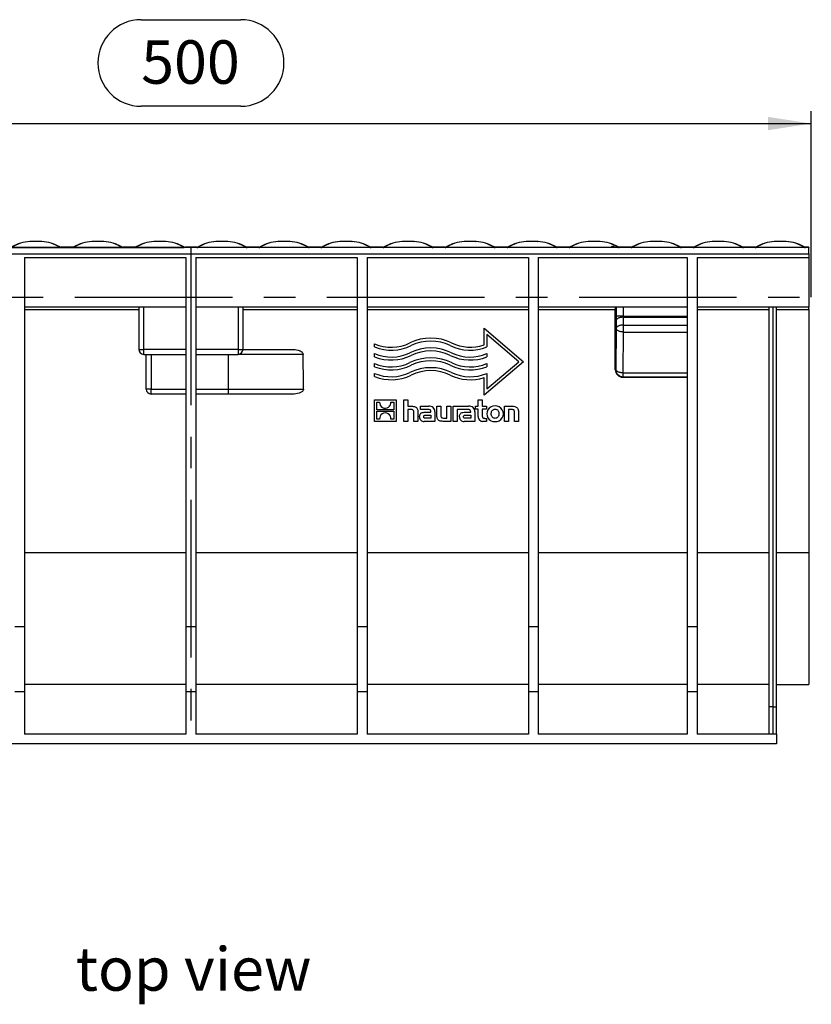
# Model space of a CAD drawing. Units: millimetres. Extents: x 35 to 2065, y 35 to 1450.
# Drawn here: x 645 to 964, y 448 to 845 of the extents above; entities that cross this region are included whole.
import ezdxf

# ---------------------------------------------------------------- set-up
doc = ezdxf.new("R2010")
doc.units = ezdxf.units.MM
doc.header["$LTSCALE"] = 5
doc.linetypes.add('CENTERX2', pattern=[20.32, 12.7, -2.54, 2.54, -2.54])
for name, color, linetype in [('HAURATON_CENTERLINE', 60, 'CENTERX2'), ('HAURATON_DIMENSIONING', 1, 'Continuous'), ('HAURATON_TEXT', 40, 'Continuous')]:
    doc.layers.add(name, color=color, linetype=linetype)
doc.layers.add('HAURATON_PRODUCT_CONTOUR', color=7, linetype='Continuous', lineweight=25)
doc.styles.add('SLDTEXTSTYLE2', font='ARIAL.TTF', dxfattribs={"width": 0.948})
doc.dimstyles.new('SLDDIMSTYLE0', dxfattribs={"dimtxt": 17.5, "dimasz": 17.5, "dimexe": 0, "dimexo": 0.0625, "dimgap": 4.375, "dimtad": 1, "dimdec": 0, "dimrnd": 1e-09, "dimzin": 12, "dimdsep": 46, "dimtxsty": 'SLDTEXTSTYLE2', "dimsah": 1, "dimcen": 0.09, "dimadec": 0, "dimazin": 3, "dimtfac": 1, "dimtdec": 0, "dimtofl": 0, "dimtmove": 0, "dimatfit": 3, "dimfxl": 1, "dimfrac": 2, "dimtolj": 1, "dimtzin": 12, "dimarcsym": 0})

# ---------------------------------------------------------------- blocks, each defined once
blk = doc.blocks.new('_D')
at = {"layer": 'HAURATON_DIMENSIONING'}
for p, q in [((693.86, 844.82), (733.97, 844.82)), ((733.97, 809.94), (693.86, 809.94)), ((463.91, 732.97), (463.91, 807.97)), ((963.91, 732.97), (963.91, 807.97)), ((463.91, 802.97), (963.91, 802.97))]:
    blk.add_line(p, q, dxfattribs=at)
for centre, start, end in [((693.86, 827.38), 90, 270), ((733.97, 827.38), 270, 90)]:
    blk.add_arc(centre, 17.44, start, end, dxfattribs=at)
for points in [[(463.91, 802.97), (481.41, 800.28), (481.41, 805.66)], [(963.91, 802.97), (946.41, 805.66), (946.41, 800.28)]]:
    blk.add_solid(points, dxfattribs=at)
at = {"layer": 'HAURATON_DIMENSIONING', "insert": (693.86, 836.51), "char_height": 17.5, "attachment_point": 1, "style": 'SLDTEXTSTYLE2'}
blk.add_mtext('500', dxfattribs=at)

msp = doc.modelspace()

# ---------------------------------------------------------------- linework, layer by layer
at = {"layer": 'HAURATON_CENTERLINE'}
for p, q in [((713.91, 752.97), (713.91, 552.97)), ((463.91, 732.97), (963.91, 732.97))]:
    msp.add_line(p, q, dxfattribs=at)
at = {"layer": 'HAURATON_PRODUCT_CONTOUR'}
for p, q in [((649.06, 755.42), (648.99, 755.42)), ((653.77, 755.42), (653.84, 755.42)), ((674.06, 755.42), (673.99, 755.42)), ((678.77, 755.42), (678.84, 755.42)), ((699.06, 755.42), (698.99, 755.42)), ((703.77, 755.42), (703.84, 755.42)), ((724.06, 755.42), (723.99, 755.42)), ((728.77, 755.42), (728.84, 755.42)), ((749.06, 755.42), (748.99, 755.42)), ((753.77, 755.42), (753.84, 755.42)), ((774.06, 755.42), (773.99, 755.42)), ((778.77, 755.42), (778.84, 755.42)), ((799.06, 755.42), (798.99, 755.42)), ((803.77, 755.42), (803.84, 755.42)), ((824.06, 755.42), (823.99, 755.42)), ((828.77, 755.42), (828.84, 755.42)), ((849.06, 755.42), (848.99, 755.42)), ((853.77, 755.42), (853.84, 755.42)), ((874.06, 755.42), (873.99, 755.42)), ((878.77, 755.42), (878.84, 755.42)), ((899.06, 755.42), (898.99, 755.42)), ((903.77, 755.42), (903.84, 755.42)), ((924.06, 755.42), (923.99, 755.42)), ((928.77, 755.42), (928.84, 755.42)), ((949.06, 755.42), (948.99, 755.42)), ((953.77, 755.42), (953.84, 755.42)), ((962.91, 752.97), (464.91, 752.97)), ((464.91, 750.53), (962.91, 750.53)), ((641.69, 753.04), (661.14, 753.04)), ((661.17, 753.14), (661.04, 753.25)), ((661.12, 753.19), (661.04, 753.25)), ((661.23, 753.04), (666.6, 753.04)), ((661.5, 753.09), (666.33, 753.09)), ((666.29, 753.1), (661.53, 753.1)), ((666.29, 753.09), (666.29, 753.09)), ((666.33, 753.09), (666.29, 753.09)), ((666.69, 753.04), (686.14, 753.04)), ((666.76, 753.25), (666.76, 753.25)), ((686.17, 753.14), (686.04, 753.25)), ((686.12, 753.19), (686.04, 753.25)), ((686.23, 753.04), (691.6, 753.04)), ((686.5, 753.09), (691.33, 753.09)), ((691.29, 753.1), (686.53, 753.1)), ((691.29, 753.09), (691.29, 753.09)), ((691.33, 753.09), (691.29, 753.09)), ((691.69, 753.04), (711.14, 753.04)), ((691.76, 753.25), (691.76, 753.25)), ((711.17, 753.14), (711.04, 753.25)), ((711.12, 753.19), (711.04, 753.25)), ((716.6, 753.04), (711.23, 753.04)), ((716.33, 753.09), (711.5, 753.09)), ((711.53, 753.09), (711.5, 753.09)), ((716.3, 753.1), (711.53, 753.1)), ((716.66, 753.14), (716.79, 753.25)), ((736.14, 753.04), (716.69, 753.04)), ((716.71, 753.19), (716.79, 753.25)), ((736.07, 753.25), (736.07, 753.25)), ((741.6, 753.04), (736.23, 753.04)), ((741.33, 753.09), (736.5, 753.09)), ((736.5, 753.09), (736.54, 753.09)), ((741.3, 753.1), (736.54, 753.1)), ((736.54, 753.09), (736.54, 753.09)), ((741.66, 753.14), (741.79, 753.25)), ((761.14, 753.04), (741.69, 753.04)), ((741.71, 753.19), (741.79, 753.25)), ((761.07, 753.25), (761.07, 753.25)), ((766.6, 753.04), (761.23, 753.04)), ((766.33, 753.09), (761.5, 753.09)), ((761.5, 753.09), (761.54, 753.09)), ((766.3, 753.1), (761.54, 753.1)), ((761.54, 753.09), (761.54, 753.09)), ((766.66, 753.14), (766.79, 753.25)), ((786.14, 753.04), (766.69, 753.04)), ((766.71, 753.19), (766.79, 753.25)), ((786.07, 753.25), (786.07, 753.25)), ((791.6, 753.04), (786.23, 753.04)), ((791.33, 753.09), (786.5, 753.09)), ((786.5, 753.09), (786.54, 753.09)), ((791.3, 753.1), (786.54, 753.1)), ((786.54, 753.09), (786.54, 753.09)), ((791.66, 753.14), (791.79, 753.25)), ((811.14, 753.04), (791.69, 753.04)), ((791.71, 753.19), (791.79, 753.25)), ((811.07, 753.25), (811.07, 753.25)), ((816.6, 753.04), (811.23, 753.04)), ((816.33, 753.09), (811.5, 753.09)), ((811.5, 753.09), (811.54, 753.09)), ((816.3, 753.1), (811.54, 753.1)), ((811.54, 753.09), (811.54, 753.09)), ((816.66, 753.14), (816.79, 753.25)), ((836.14, 753.04), (816.69, 753.04)), ((816.71, 753.19), (816.79, 753.25)), ((836.07, 753.25), (836.07, 753.25)), ((841.6, 753.04), (836.23, 753.04)), ((841.33, 753.09), (836.5, 753.09)), ((836.5, 753.09), (836.54, 753.09)), ((841.3, 753.1), (836.54, 753.1)), ((836.54, 753.09), (836.54, 753.09)), ((841.66, 753.14), (841.79, 753.25)), ((861.14, 753.04), (841.69, 753.04)), ((841.71, 753.19), (841.79, 753.25)), ((861.07, 753.25), (861.07, 753.25)), ((866.6, 753.04), (861.23, 753.04)), ((866.33, 753.09), (861.5, 753.09)), ((861.5, 753.09), (861.54, 753.09)), ((866.3, 753.1), (861.54, 753.1)), ((861.54, 753.09), (861.54, 753.09)), ((866.66, 753.14), (866.79, 753.25)), ((886.14, 753.04), (866.69, 753.04)), ((866.71, 753.19), (866.79, 753.25)), ((886.07, 753.25), (886.07, 753.25)), ((891.6, 753.04), (886.23, 753.04)), ((891.33, 753.09), (886.5, 753.09)), ((886.5, 753.09), (886.54, 753.09)), ((891.3, 753.1), (886.54, 753.1)), ((886.54, 753.09), (886.54, 753.09)), ((891.66, 753.14), (891.79, 753.25)), ((911.14, 753.04), (891.69, 753.04)), ((891.71, 753.19), (891.79, 753.25)), ((911.07, 753.25), (911.07, 753.25)), ((916.6, 753.04), (911.23, 753.04)), ((916.33, 753.09), (911.5, 753.09)), ((911.5, 753.09), (911.54, 753.09)), ((916.3, 753.1), (911.54, 753.1)), ((911.54, 753.09), (911.54, 753.09)), ((916.66, 753.14), (916.79, 753.25)), ((936.14, 753.04), (916.69, 753.04)), ((916.71, 753.19), (916.79, 753.25)), ((936.07, 753.25), (936.07, 753.25)), ((941.6, 753.04), (936.23, 753.04)), ((941.33, 753.09), (936.5, 753.09)), ((936.5, 753.09), (936.54, 753.09)), ((941.3, 753.1), (936.54, 753.1)), ((936.54, 753.09), (936.54, 753.09)), ((941.66, 753.14), (941.79, 753.25)), ((961.14, 753.04), (941.69, 753.04)), ((941.71, 753.19), (941.79, 753.25)), ((961.07, 753.25), (961.07, 753.25)), ((962.91, 753.04), (961.23, 753.04)), ((962.91, 753.09), (961.5, 753.09)), ((961.5, 753.09), (961.54, 753.09)), ((962.91, 753.1), (961.54, 753.1)), ((961.54, 753.09), (961.54, 753.09)), ((962.91, 753.1), (962.91, 753.09)), ((962.91, 753.09), (962.91, 753.04)), ((962.91, 753.04), (962.91, 752.97)), ((962.91, 750.53), (962.91, 752.97)), ((962.91, 750.53), (962.91, 748.97)), ((646.91, 748.97), (711.91, 748.97)), ((646.91, 748.97), (646.91, 600.12)), ((711.91, 748.97), (711.91, 600.12)), ((715.91, 748.97), (780.91, 748.97)), ((715.91, 748.97), (715.91, 600.12)), ((780.91, 748.97), (780.91, 600.12)), ((784.91, 748.97), (849.91, 748.97)), ((784.91, 748.97), (784.91, 600.12)), ((849.91, 748.97), (849.91, 600.12)), ((853.91, 748.97), (913.91, 748.97)), ((853.91, 748.97), (853.91, 600.12)), ((913.91, 748.97), (913.91, 600.12)), ((917.91, 748.97), (917.91, 600.12)), ((917.91, 748.97), (962.91, 748.97)), ((962.91, 748.97), (962.91, 728.97)), ((711.91, 728.97), (646.91, 728.97)), ((646.91, 727.98), (692.91, 727.98)), ((692.91, 728.97), (692.91, 711.97)), ((694.91, 711.97), (694.91, 728.97)), ((780.91, 728.97), (715.91, 728.97)), ((732.91, 728.97), (732.91, 711.97)), ((734.91, 711.97), (734.91, 728.97)), ((734.91, 727.98), (780.91, 727.98)), ((849.91, 728.97), (784.91, 728.97)), ((784.91, 727.98), (849.91, 727.98)), ((913.91, 728.97), (853.91, 728.97)), ((853.91, 727.98), (884.91, 727.98)), ((884.91, 703.78), (884.91, 727.98)), ((885.23, 728.97), (885.23, 725.37)), ((888.23, 725.37), (888.23, 728.97)), ((962.91, 728.97), (917.91, 728.97)), ((917.91, 727.98), (946.91, 727.98)), ((946.91, 567.97), (946.91, 728.97)), ((948.41, 728.97), (948.41, 567.97)), ((949.91, 567.97), (949.91, 728.97)), ((949.91, 727.98), (962.91, 727.98)), ((962.91, 727.98), (962.91, 728.97)), ((962.91, 727.98), (962.91, 630.1)), ((888.23, 725.37), (885.23, 725.37)), ((885.24, 723.62), (885.26, 720.47)), ((888.23, 725.37), (913.91, 725.37)), ((888.26, 721.78), (888.24, 724.93)), ((888.24, 724.93), (913.91, 724.93)), ((832.02, 720.48), (847.91, 706.97)), ((832.02, 713.78), (832.02, 720.48)), ((885.26, 720.47), (885.1, 703.97)), ((888.1, 702.47), (888.26, 718.97)), ((888.26, 718.97), (888.26, 721.78)), ((888.26, 721.78), (913.91, 721.78)), ((888.26, 718.97), (913.91, 718.97)), ((787.91, 712.95), (787.91, 714.23)), ((846.07, 706.97), (833.21, 717.9)), ((833.21, 717.9), (833.21, 712.95)), ((692.91, 711.97), (694.91, 711.97)), ((711.91, 711.97), (694.91, 711.97)), ((694.91, 709.97), (694.91, 711.97)), ((732.91, 711.97), (715.91, 711.97)), ((732.91, 711.97), (732.91, 709.97)), ((732.91, 711.97), (734.91, 711.97)), ((734.91, 711.97), (754.54, 711.97)), ((787.91, 708.97), (787.91, 710.26)), ((833.21, 710.26), (833.21, 708.97)), ((694.91, 709.97), (711.91, 709.97)), ((695.91, 695.97), (695.91, 709.97)), ((697.91, 709.97), (697.91, 695.97)), ((715.91, 709.97), (732.91, 709.97)), ((728.91, 709.97), (728.91, 695.97)), ((759.15, 709.97), (732.91, 709.97)), ((787.91, 705), (787.91, 706.29)), ((847.91, 706.97), (832.02, 693.46)), ((833.21, 696.04), (846.07, 706.97)), ((833.21, 706.29), (833.21, 705)), ((787.91, 701.03), (787.91, 702.31)), ((833.21, 702.31), (833.21, 696.04)), ((885.1, 703.97), (884.91, 703.78)), ((888.1, 702.47), (913.91, 702.47)), ((888.1, 700.97), (888.1, 702.47)), ((832.02, 693.46), (832.02, 700.6)), ((887.91, 700.78), (888.1, 700.97)), ((887.91, 700.78), (913.91, 700.78)), ((888.1, 700.97), (913.91, 700.97)), ((697.91, 695.97), (695.91, 695.97)), ((697.91, 693.97), (697.91, 695.97)), ((697.91, 695.97), (711.91, 695.97)), ((715.91, 695.97), (728.91, 695.97)), ((728.91, 695.97), (728.91, 693.97)), ((728.91, 695.97), (759.34, 695.97)), ((711.91, 693.97), (697.91, 693.97)), ((728.91, 693.97), (715.91, 693.97)), ((754.82, 693.97), (728.91, 693.97)), ((787.91, 682.97), (787.91, 691.64)), ((787.91, 691.64), (796.59, 691.64)), ((788.79, 690.75), (789.97, 690.75)), ((788.79, 687.57), (788.79, 690.75)), ((794.53, 690.75), (795.71, 690.75)), ((795.71, 690.75), (795.71, 687.57)), ((796.59, 691.64), (796.59, 682.97)), ((799.76, 691.64), (801.36, 691.64)), ((799.76, 682.97), (799.76, 691.64)), ((801.36, 691.64), (801.36, 689.07)), ((829.69, 689.07), (829.69, 691.64)), ((829.69, 691.64), (831.3, 691.64)), ((831.3, 691.64), (831.3, 689.07)), ((795.71, 687.57), (788.79, 687.57)), ((788.79, 687.04), (795.71, 687.04)), ((788.79, 683.86), (788.79, 687.04)), ((795.71, 687.04), (795.71, 683.86)), ((801.36, 689.07), (802.79, 689.07)), ((802.64, 687.73), (801.36, 687.73)), ((801.36, 687.73), (801.36, 682.97)), ((803.72, 682.97), (803.72, 686.65)), ((805.34, 686.84), (805.34, 682.97)), ((806.44, 687.81), (806.44, 689.07)), ((806.44, 689.07), (809.74, 689.07)), ((809.13, 687.81), (806.44, 687.81)), ((808.47, 686.67), (810.59, 686.67)), ((810.59, 686.67), (810.59, 686.82)), ((812.25, 686.79), (812.25, 682.97)), ((813.04, 685.2), (813.04, 689.07)), ((813.04, 689.07), (814.65, 689.07)), ((814.65, 689.07), (814.65, 685.33)), ((817, 684.31), (817, 689.07)), ((817, 689.07), (818.61, 689.07)), ((818.61, 689.07), (818.61, 682.97)), ((819.65, 682.97), (819.65, 689.07)), ((819.65, 689.07), (825.81, 689.07)), ((822.54, 687.81), (821.26, 687.81)), ((821.26, 687.81), (821.26, 682.97)), ((825.19, 687.81), (822.54, 687.81)), ((822.54, 687.81), (822.54, 687.81)), ((824.53, 686.67), (826.65, 686.67)), ((826.65, 686.67), (826.65, 686.82)), ((828.32, 686.79), (828.32, 682.97)), ((828.55, 689.07), (829.69, 689.07)), ((828.55, 687.85), (828.55, 689.07)), ((829.69, 687.85), (828.55, 687.85)), ((829.69, 684.88), (829.69, 687.85)), ((831.3, 689.07), (833, 689.07)), ((833, 687.85), (831.3, 687.85)), ((831.3, 687.85), (831.3, 685.39)), ((833, 689.07), (833, 687.85)), ((840.3, 682.97), (840.3, 689.07)), ((840.3, 689.07), (843.33, 689.07)), ((843.2, 687.73), (841.91, 687.73)), ((841.91, 687.73), (841.91, 682.97)), ((844.27, 682.97), (844.27, 686.64)), ((845.88, 686.84), (845.88, 682.97)), ((796.59, 682.97), (787.91, 682.97)), ((789.97, 683.86), (788.79, 683.86)), ((795.71, 683.86), (794.53, 683.86)), ((801.36, 682.97), (799.76, 682.97)), ((805.34, 682.97), (803.72, 682.97)), ((812.25, 682.97), (807.92, 682.97)), ((810.6, 684.2), (808.58, 684.2)), ((808.7, 685.46), (810.6, 685.46)), ((810.6, 685.46), (810.6, 684.2)), ((818.61, 682.97), (815.58, 682.97)), ((815.71, 684.31), (817, 684.31)), ((821.26, 682.97), (819.65, 682.97)), ((828.32, 682.97), (823.99, 682.97)), ((826.66, 684.2), (824.65, 684.2)), ((824.76, 685.46), (826.66, 685.46)), ((826.66, 685.46), (826.66, 684.2)), ((833, 682.97), (831.53, 682.97)), ((832.34, 684.18), (833, 684.18)), ((833, 684.18), (833, 682.97)), ((841.91, 682.97), (840.3, 682.97)), ((845.88, 682.97), (844.27, 682.97)), ((646.91, 630.1), (711.91, 630.1)), ((715.91, 630.1), (780.91, 630.1)), ((784.91, 630.1), (849.91, 630.1)), ((853.91, 630.1), (913.91, 630.1)), ((917.91, 630.1), (946.91, 630.1)), ((949.91, 630.1), (962.91, 630.1)), ((962.91, 630.1), (962.91, 576.97)), ((646.91, 600.12), (642.91, 600.12)), ((646.91, 600.12), (646.91, 573.97)), ((715.91, 600.12), (711.91, 600.12)), ((711.91, 600.12), (711.91, 573.97)), ((715.91, 600.12), (715.91, 573.97)), ((784.91, 600.12), (780.91, 600.12)), ((780.91, 600.12), (780.91, 573.97)), ((784.91, 600.12), (784.91, 573.97)), ((853.91, 600.12), (849.91, 600.12)), ((849.91, 600.12), (849.91, 573.97)), ((853.91, 600.12), (853.91, 573.97)), ((917.91, 600.12), (913.91, 600.12)), ((913.91, 600.12), (913.91, 573.97)), ((917.91, 600.12), (917.91, 573.97)), ((711.91, 576.97), (646.91, 576.97)), ((780.91, 576.97), (715.91, 576.97)), ((849.91, 576.97), (784.91, 576.97)), ((913.91, 576.97), (853.91, 576.97)), ((946.91, 576.97), (917.91, 576.97)), ((949.91, 576.97), (962.91, 576.97)), ((646.91, 573.97), (642.91, 573.97)), ((646.91, 573.97), (646.91, 556.97)), ((715.91, 573.97), (711.91, 573.97)), ((711.91, 573.97), (711.91, 556.97)), ((715.91, 573.97), (715.91, 556.97)), ((784.91, 573.97), (780.91, 573.97)), ((780.91, 573.97), (780.91, 556.97)), ((784.91, 573.97), (784.91, 556.97)), ((853.91, 573.97), (849.91, 573.97)), ((849.91, 573.97), (849.91, 556.97)), ((853.91, 573.97), (853.91, 556.97)), ((917.91, 573.97), (913.91, 573.97)), ((913.91, 573.97), (913.91, 556.97)), ((917.91, 573.97), (917.91, 556.97)), ((948.41, 567.97), (946.91, 567.97)), ((946.91, 556.97), (946.91, 567.97)), ((948.41, 567.97), (949.91, 567.97)), ((948.41, 567.97), (948.41, 556.97)), ((949.91, 556.97), (949.91, 567.97)), ((711.91, 556.97), (646.91, 556.97)), ((780.91, 556.97), (715.91, 556.97)), ((849.91, 556.97), (784.91, 556.97)), ((913.91, 556.97), (853.91, 556.97)), ((949.91, 556.97), (917.91, 556.97)), ((949.91, 556.97), (949.91, 552.97)), ((949.91, 552.97), (493.41, 552.97))]:
    msp.add_line(p, q, dxfattribs=at)
at = {"layer": 'HAURATON_PRODUCT_CONTOUR', "flags": 128}
for points in [[(652.19, 755.47), (652, 755.47), (651.86, 755.47)], [(677.19, 755.47), (677, 755.47), (676.86, 755.47)], [(702.19, 755.47), (702, 755.47), (701.86, 755.47)], [(661.14, 753.04), (661.15, 753.04), (661.18, 753.04)], [(661.17, 753.14), (661.33, 753.11), (661.5, 753.09)], [(661.18, 753.04), (661.18, 753.04), (661.17, 753.14)], [(661.5, 753.09), (661.36, 753.08), (661.23, 753.04)], [(666.76, 753.25), (666.69, 753.21), (666.58, 753.16), (666.49, 753.13), (666.41, 753.11), (666.36, 753.1), (666.32, 753.1), (666.29, 753.1), (666.28, 753.1), (666.28, 753.1)], [(666.29, 753.1), (666.28, 753.1), (666.28, 753.1)], [(666.6, 753.04), (666.46, 753.08), (666.33, 753.09)], [(666.66, 753.14), (666.65, 753.04), (666.65, 753.04)], [(666.65, 753.04), (666.68, 753.04), (666.69, 753.04)], [(666.76, 753.25), (666.71, 753.22), (666.66, 753.14)], [(666.83, 753.29), (666.82, 753.29), (666.78, 753.26)], [(686.14, 753.04), (686.15, 753.04), (686.18, 753.04)], [(686.17, 753.14), (686.33, 753.11), (686.5, 753.09)], [(686.18, 753.04), (686.18, 753.04), (686.17, 753.14)], [(686.5, 753.09), (686.36, 753.08), (686.23, 753.04)], [(691.76, 753.25), (691.69, 753.21), (691.58, 753.16), (691.49, 753.13), (691.41, 753.11), (691.36, 753.1), (691.32, 753.1), (691.29, 753.1), (691.28, 753.1), (691.28, 753.1)], [(691.29, 753.1), (691.28, 753.1), (691.28, 753.1)], [(691.6, 753.04), (691.46, 753.08), (691.33, 753.09)], [(691.66, 753.14), (691.65, 753.04), (691.65, 753.04)], [(691.65, 753.04), (691.68, 753.04), (691.69, 753.04)], [(691.76, 753.25), (691.71, 753.22), (691.66, 753.14)], [(691.83, 753.29), (691.82, 753.29), (691.78, 753.26)], [(711.14, 753.04), (711.15, 753.04), (711.18, 753.04)], [(711.17, 753.14), (711.33, 753.11), (711.5, 753.09)], [(711.18, 753.04), (711.18, 753.04), (711.17, 753.14)], [(711.5, 753.09), (711.36, 753.08), (711.23, 753.04)], [(716.66, 753.14), (716.5, 753.11), (716.33, 753.09)], [(716.33, 753.09), (716.46, 753.08), (716.6, 753.04)], [(716.65, 753.04), (716.65, 753.04), (716.66, 753.14)], [(716.69, 753.04), (716.68, 753.04), (716.65, 753.04)], [(736, 753.29), (736.01, 753.29), (736.05, 753.26)], [(736.55, 753.1), (736.55, 753.1), (736.54, 753.1), (736.51, 753.1), (736.47, 753.1), (736.41, 753.11), (736.33, 753.13), (736.23, 753.17), (736.12, 753.22), (736.07, 753.25)], [(736.07, 753.25), (736.12, 753.22), (736.17, 753.14)], [(736.18, 753.04), (736.15, 753.04), (736.14, 753.04)], [(736.17, 753.14), (736.18, 753.04), (736.18, 753.04)], [(736.23, 753.04), (736.36, 753.08), (736.5, 753.09)], [(741.66, 753.14), (741.5, 753.11), (741.33, 753.09)], [(741.33, 753.09), (741.46, 753.08), (741.6, 753.04)], [(741.65, 753.04), (741.65, 753.04), (741.66, 753.14)], [(741.69, 753.04), (741.68, 753.04), (741.65, 753.04)], [(761, 753.29), (761.01, 753.29), (761.05, 753.26)], [(761.55, 753.1), (761.55, 753.1), (761.54, 753.1), (761.51, 753.1), (761.47, 753.1), (761.41, 753.11), (761.33, 753.13), (761.23, 753.17), (761.12, 753.22), (761.07, 753.25)], [(761.07, 753.25), (761.12, 753.22), (761.17, 753.14)], [(761.18, 753.04), (761.15, 753.04), (761.14, 753.04)], [(761.17, 753.14), (761.18, 753.04), (761.18, 753.04)], [(761.23, 753.04), (761.36, 753.08), (761.5, 753.09)], [(766.66, 753.14), (766.5, 753.11), (766.33, 753.09)], [(766.33, 753.09), (766.46, 753.08), (766.6, 753.04)], [(766.65, 753.04), (766.65, 753.04), (766.66, 753.14)], [(766.69, 753.04), (766.68, 753.04), (766.65, 753.04)], [(786, 753.29), (786.01, 753.29), (786.05, 753.26)], [(786.55, 753.1), (786.55, 753.1), (786.54, 753.1), (786.51, 753.1), (786.47, 753.1), (786.41, 753.11), (786.33, 753.13), (786.23, 753.17), (786.12, 753.22), (786.07, 753.25)], [(786.07, 753.25), (786.12, 753.22), (786.17, 753.14)], [(786.18, 753.04), (786.15, 753.04), (786.14, 753.04)], [(786.17, 753.14), (786.18, 753.04), (786.18, 753.04)], [(786.23, 753.04), (786.36, 753.08), (786.5, 753.09)], [(791.66, 753.14), (791.5, 753.11), (791.33, 753.09)], [(791.33, 753.09), (791.46, 753.08), (791.6, 753.04)], [(791.65, 753.04), (791.65, 753.04), (791.66, 753.14)], [(791.69, 753.04), (791.68, 753.04), (791.65, 753.04)], [(811, 753.29), (811.01, 753.29), (811.05, 753.26)], [(811.55, 753.1), (811.55, 753.1), (811.54, 753.1), (811.51, 753.1), (811.47, 753.1), (811.41, 753.11), (811.33, 753.13), (811.23, 753.17), (811.12, 753.22), (811.07, 753.25)], [(811.07, 753.25), (811.12, 753.22), (811.17, 753.14)], [(811.18, 753.04), (811.15, 753.04), (811.14, 753.04)], [(811.17, 753.14), (811.18, 753.04), (811.18, 753.04)], [(811.23, 753.04), (811.36, 753.08), (811.5, 753.09)], [(816.66, 753.14), (816.5, 753.11), (816.33, 753.09)], [(816.33, 753.09), (816.46, 753.08), (816.6, 753.04)], [(816.65, 753.04), (816.65, 753.04), (816.66, 753.14)], [(816.69, 753.04), (816.68, 753.04), (816.65, 753.04)], [(836, 753.29), (836.01, 753.29), (836.05, 753.26)], [(836.55, 753.1), (836.55, 753.1), (836.54, 753.1), (836.51, 753.1), (836.47, 753.1), (836.41, 753.11), (836.33, 753.13), (836.23, 753.17), (836.12, 753.22), (836.07, 753.25)], [(836.07, 753.25), (836.12, 753.22), (836.17, 753.14)], [(836.18, 753.04), (836.15, 753.04), (836.14, 753.04)], [(836.17, 753.14), (836.18, 753.04), (836.18, 753.04)], [(836.23, 753.04), (836.36, 753.08), (836.5, 753.09)], [(841.66, 753.14), (841.5, 753.11), (841.33, 753.09)], [(841.33, 753.09), (841.46, 753.08), (841.6, 753.04)], [(841.65, 753.04), (841.65, 753.04), (841.66, 753.14)], [(841.69, 753.04), (841.68, 753.04), (841.65, 753.04)], [(861, 753.29), (861.01, 753.29), (861.05, 753.26)], [(861.55, 753.1), (861.55, 753.1), (861.54, 753.1), (861.51, 753.1), (861.47, 753.1), (861.41, 753.11), (861.33, 753.13), (861.23, 753.17), (861.12, 753.22), (861.07, 753.25)], [(861.07, 753.25), (861.12, 753.22), (861.17, 753.14)], [(861.18, 753.04), (861.15, 753.04), (861.14, 753.04)], [(861.17, 753.14), (861.18, 753.04), (861.18, 753.04)], [(861.23, 753.04), (861.36, 753.08), (861.5, 753.09)], [(866.66, 753.14), (866.5, 753.11), (866.33, 753.09)], [(866.33, 753.09), (866.46, 753.08), (866.6, 753.04)], [(866.65, 753.04), (866.65, 753.04), (866.66, 753.14)], [(866.69, 753.04), (866.68, 753.04), (866.65, 753.04)], [(883.26, 753.21), (883.25, 753.19), (883.31, 753.18), (883.44, 753.16), (883.63, 753.15), (883.84, 753.15), (884.07, 753.15), (884.28, 753.16), (884.44, 753.17), (884.55, 753.18), (884.59, 753.2), (884.58, 753.21)], [(886, 753.29), (886.01, 753.29), (886.05, 753.26)], [(886.55, 753.1), (886.55, 753.1), (886.54, 753.1), (886.51, 753.1), (886.47, 753.1), (886.41, 753.11), (886.33, 753.13), (886.23, 753.17), (886.12, 753.22), (886.07, 753.25)], [(886.07, 753.25), (886.12, 753.22), (886.17, 753.14)], [(886.18, 753.04), (886.15, 753.04), (886.14, 753.04)], [(886.17, 753.14), (886.18, 753.04), (886.18, 753.04)], [(886.23, 753.04), (886.36, 753.08), (886.5, 753.09)], [(891.66, 753.14), (891.5, 753.11), (891.33, 753.09)], [(891.33, 753.09), (891.46, 753.08), (891.6, 753.04)], [(891.65, 753.04), (891.65, 753.04), (891.66, 753.14)], [(891.69, 753.04), (891.68, 753.04), (891.65, 753.04)], [(911, 753.29), (911.01, 753.29), (911.05, 753.26)], [(911.55, 753.1), (911.55, 753.1), (911.54, 753.1), (911.51, 753.1), (911.47, 753.1), (911.41, 753.11), (911.33, 753.13), (911.23, 753.17), (911.12, 753.22), (911.07, 753.25)], [(911.07, 753.25), (911.12, 753.22), (911.17, 753.14)], [(911.18, 753.04), (911.15, 753.04), (911.14, 753.04)], [(911.17, 753.14), (911.18, 753.04), (911.18, 753.04)], [(911.23, 753.04), (911.36, 753.08), (911.5, 753.09)], [(916.66, 753.14), (916.5, 753.11), (916.33, 753.09)], [(916.33, 753.09), (916.46, 753.08), (916.6, 753.04)], [(916.65, 753.04), (916.65, 753.04), (916.66, 753.14)], [(916.69, 753.04), (916.68, 753.04), (916.65, 753.04)], [(936, 753.29), (936.01, 753.29), (936.05, 753.26)], [(936.55, 753.1), (936.55, 753.1), (936.54, 753.1), (936.51, 753.1), (936.47, 753.1), (936.41, 753.11), (936.33, 753.13), (936.23, 753.17), (936.12, 753.22), (936.07, 753.25)], [(936.07, 753.25), (936.12, 753.22), (936.17, 753.14)], [(936.18, 753.04), (936.15, 753.04), (936.14, 753.04)], [(936.17, 753.14), (936.18, 753.04), (936.18, 753.04)], [(936.23, 753.04), (936.36, 753.08), (936.5, 753.09)], [(941.66, 753.14), (941.5, 753.11), (941.33, 753.09)], [(941.33, 753.09), (941.46, 753.08), (941.6, 753.04)], [(941.65, 753.04), (941.65, 753.04), (941.66, 753.14)], [(941.69, 753.04), (941.68, 753.04), (941.65, 753.04)], [(961, 753.29), (961.01, 753.29), (961.05, 753.26)], [(961.55, 753.1), (961.55, 753.1), (961.54, 753.1), (961.51, 753.1), (961.47, 753.1), (961.41, 753.11), (961.33, 753.13), (961.23, 753.17), (961.12, 753.22), (961.07, 753.25)], [(961.07, 753.25), (961.12, 753.22), (961.17, 753.14)], [(961.18, 753.04), (961.15, 753.04), (961.14, 753.04)], [(961.17, 753.14), (961.18, 753.04), (961.18, 753.04)], [(961.23, 753.04), (961.36, 753.08), (961.5, 753.09)], [(888.24, 724.93), (887.95, 724.93), (887.66, 724.9), (887.37, 724.87), (887.1, 724.83), (886.84, 724.77), (886.58, 724.7), (886.35, 724.63), (886.13, 724.54), (885.93, 724.45), (885.76, 724.34), (885.61, 724.23), (885.48, 724.12), (885.38, 724), (885.3, 723.87), (885.26, 723.75), (885.24, 723.62)], [(888.26, 721.78), (887.97, 721.78), (887.68, 721.76), (887.4, 721.72), (887.13, 721.68), (886.86, 721.62), (886.61, 721.55), (886.38, 721.48), (886.16, 721.39), (885.96, 721.3), (885.79, 721.19), (885.63, 721.08), (885.51, 720.97), (885.4, 720.85), (885.33, 720.72), (885.28, 720.6), (885.26, 720.47)], [(888.26, 718.97), (887.97, 718.98), (887.68, 719), (887.4, 719.04), (887.13, 719.09), (886.86, 719.15), (886.61, 719.23), (886.38, 719.32), (886.16, 719.42), (885.96, 719.52), (885.79, 719.64), (885.63, 719.77), (885.51, 719.9), (885.4, 720.04), (885.33, 720.18), (885.28, 720.32), (885.26, 720.47)], [(754.54, 711.97), (755.2, 711.95), (755.86, 711.89), (756.52, 711.79), (757.18, 711.63), (757.56, 711.5), (757.94, 711.34), (758.39, 711.09), (758.6, 710.93), (758.8, 710.75), (758.92, 710.6), (759.03, 710.42), (759.11, 710.24), (759.15, 710.03), (759.15, 709.97)], [(888.1, 702.47), (887.81, 702.48), (887.52, 702.5), (887.24, 702.54), (886.96, 702.59), (886.7, 702.65), (886.45, 702.73), (886.21, 702.82), (885.99, 702.92), (885.8, 703.02), (885.62, 703.14), (885.47, 703.27), (885.34, 703.4), (885.24, 703.54), (885.17, 703.68), (885.12, 703.82), (885.1, 703.97)], [(759.34, 695.97), (759.32, 695.8), (759.28, 695.64), (759.2, 695.45), (759.08, 695.28), (758.87, 695.05), (758.62, 694.85), (758.37, 694.7), (758.1, 694.56), (757.54, 694.35), (756.88, 694.17), (756.21, 694.06), (755.52, 693.99), (754.82, 693.97)], [(803.72, 686.65), (803.72, 686.87), (803.69, 687.09), (803.63, 687.29), (803.51, 687.49), (803.32, 687.62), (803.17, 687.67), (803.01, 687.7), (802.64, 687.73)], [(802.79, 689.07), (803.2, 689.06), (803.6, 689.02), (804, 688.93), (804.28, 688.83), (804.54, 688.69), (804.78, 688.5), (804.98, 688.28), (805.11, 688.05), (805.21, 687.81), (805.29, 687.49), (805.33, 687.17), (805.34, 686.84)], [(806.04, 684.73), (806.05, 685.05), (806.1, 685.36), (806.19, 685.66), (806.3, 685.87), (806.44, 686.06), (806.61, 686.23), (806.8, 686.36), (807.11, 686.5), (807.44, 686.58), (807.95, 686.66), (808.47, 686.67)], [(810.59, 686.82), (810.58, 687.02), (810.54, 687.22), (810.43, 687.43), (810.26, 687.59), (810.13, 687.67), (809.98, 687.72), (809.7, 687.78), (809.42, 687.8), (809.13, 687.81)], [(822.1, 684.73), (822.11, 685.05), (822.16, 685.36), (822.25, 685.66), (822.36, 685.87), (822.5, 686.06), (822.67, 686.23), (822.87, 686.36), (823.18, 686.49), (823.5, 686.58), (824.01, 686.66), (824.53, 686.67)], [(826.65, 686.82), (826.64, 687.02), (826.6, 687.22), (826.5, 687.43), (826.33, 687.59), (826.19, 687.67), (826.04, 687.72), (825.76, 687.78), (825.48, 687.8), (825.19, 687.81)], [(836.48, 684.17), (836.21, 684.19), (835.95, 684.25), (835.74, 684.34), (835.55, 684.46), (835.39, 684.61), (835.25, 684.79), (835.12, 685.04), (835.03, 685.31), (834.95, 685.75), (834.95, 686.2), (834.99, 686.56), (835.09, 686.91), (835.2, 687.14), (835.34, 687.35), (835.52, 687.53), (835.73, 687.67), (835.93, 687.76), (836.14, 687.82), (836.48, 687.85)], [(836.48, 687.85), (836.76, 687.84), (837.03, 687.77), (837.24, 687.68), (837.43, 687.56), (837.59, 687.41), (837.73, 687.23), (837.86, 686.98), (837.95, 686.71), (838.03, 686.27), (838.03, 685.83), (837.99, 685.46), (837.89, 685.11), (837.78, 684.89), (837.64, 684.68), (837.46, 684.5), (837.25, 684.35), (837.05, 684.26), (836.83, 684.21), (836.48, 684.17)], [(844.27, 686.64), (844.26, 686.96), (844.21, 687.27), (844.12, 687.44), (843.99, 687.58), (843.78, 687.67), (843.5, 687.72), (843.2, 687.73)], [(843.33, 689.07), (843.89, 689.05), (844.44, 688.96), (844.74, 688.87), (845.02, 688.75), (845.23, 688.6), (845.42, 688.43), (845.57, 688.22), (845.69, 688), (845.8, 687.63), (845.86, 687.26), (845.88, 686.84)], [(807.71, 684.78), (807.71, 684.91), (807.74, 685.05), (807.81, 685.2), (807.93, 685.31), (808.13, 685.4), (808.41, 685.45), (808.7, 685.46)], [(808.58, 684.2), (808.24, 684.21), (808.11, 684.23), (807.98, 684.27), (807.86, 684.33), (807.77, 684.44), (807.72, 684.59), (807.71, 684.78)], [(815.58, 682.97), (815.18, 682.98), (814.78, 683.02), (814.39, 683.11), (814.11, 683.21), (813.84, 683.35), (813.61, 683.53), (813.41, 683.76), (813.27, 683.98), (813.18, 684.22), (813.1, 684.54), (813.05, 684.87), (813.04, 685.2)], [(814.65, 685.33), (814.66, 685.08), (814.7, 684.83), (814.77, 684.64), (814.88, 684.5), (815.02, 684.41), (815.17, 684.36), (815.32, 684.33), (815.71, 684.31)], [(823.77, 684.78), (823.78, 684.91), (823.8, 685.05), (823.88, 685.2), (823.99, 685.31), (824.19, 685.4), (824.47, 685.45), (824.76, 685.46)], [(824.65, 684.2), (824.3, 684.21), (824.17, 684.23), (824.05, 684.27), (823.93, 684.33), (823.84, 684.44), (823.78, 684.59), (823.77, 684.78)], [(831.3, 685.39), (831.31, 685.1), (831.35, 684.81), (831.44, 684.57), (831.52, 684.46), (831.61, 684.37), (831.8, 684.26), (831.99, 684.21), (832.18, 684.19), (832.34, 684.18)]]:
    msp.add_lwpolyline(points, dxfattribs=at)
at = {"layer": 'HAURATON_PRODUCT_CONTOUR'}
for centre, radius, start, end in [((649.83, 740.41), 15.03, 92.9555, 122.8101), ((649.95, 739.09), 16.35, 93.4104, 120.0442), ((650.3, 737.04), 18.42, 90.5943, 94.0858), ((650.34, 736.84), 18.62, 90.6125, 93.9379), ((651.34, 695.93), 59.54, 89.5068, 91.1621), ((651.97, 724.73), 30.74, 86.6308, 90.2031), ((651.8, 712.59), 42.88, 88.9269, 89.4767), ((652.45, 735.48), 19.99, 86.0087, 89.5543), ((652.96, 740.3), 15.14, 57.3004, 86.934), ((652.86, 739), 16.44, 60.1525, 86.5721), ((674.83, 740.41), 15.03, 92.9555, 122.8101), ((674.95, 739.09), 16.35, 93.4104, 120.0442), ((675.3, 737.04), 18.42, 90.5943, 94.0858), ((675.34, 736.84), 18.62, 90.6125, 93.9379), ((676.34, 695.93), 59.54, 89.5068, 91.1621), ((676.97, 724.73), 30.74, 86.6308, 90.2031), ((676.8, 712.59), 42.88, 88.9269, 89.4767), ((677.45, 735.48), 19.99, 86.0087, 89.5543), ((677.96, 740.3), 15.14, 57.3004, 86.934), ((677.86, 739), 16.44, 60.1525, 86.5721), ((699.83, 740.41), 15.03, 92.9555, 122.8101), ((699.95, 739.09), 16.35, 93.4104, 120.0442), ((700.3, 737.04), 18.42, 90.5943, 94.0858), ((700.34, 736.84), 18.62, 90.6125, 93.9379), ((701.34, 695.93), 59.54, 89.5068, 91.1621), ((701.97, 724.73), 30.74, 86.6308, 90.2031), ((701.8, 712.59), 42.88, 88.9269, 89.4767), ((702.45, 735.48), 19.99, 86.0087, 89.5543), ((702.96, 740.3), 15.14, 57.3004, 86.934), ((702.86, 739), 16.44, 60.1525, 86.5721), ((724.87, 740.3), 15.14, 93.066, 122.6996), ((724.95, 739.08), 16.37, 93.3773, 119.9173), ((725.42, 734.32), 21.15, 90.5982, 93.8778), ((725.37, 736.39), 19.08, 90.4227, 93.9414), ((726.41, 685.61), 69.86, 88.9449, 90.9709), ((727.5, 736.91), 18.55, 86.0591, 89.3818), ((727.54, 737.3), 18.16, 85.9027, 89.4499), ((728, 740.41), 15.03, 57.1899, 87.0445), ((727.86, 739.01), 16.44, 60.0324, 86.5742), ((749.87, 740.3), 15.14, 93.066, 122.6996), ((749.95, 739.08), 16.37, 93.3773, 119.9173), ((750.42, 734.32), 21.15, 90.5982, 93.8778), ((750.37, 736.39), 19.08, 90.4227, 93.9414), ((751.41, 685.61), 69.86, 88.9449, 90.9709), ((752.5, 736.91), 18.55, 86.0591, 89.3818), ((752.54, 737.3), 18.16, 85.9027, 89.4499), ((753, 740.41), 15.03, 57.1899, 87.0445), ((752.86, 739.01), 16.44, 60.0324, 86.5742), ((774.87, 740.3), 15.14, 93.066, 122.6996), ((774.95, 739.08), 16.37, 93.3773, 119.9173), ((775.42, 734.32), 21.15, 90.5982, 93.8778), ((775.37, 736.39), 19.08, 90.4227, 93.9414), ((776.41, 685.61), 69.86, 88.9449, 90.9709), ((777.5, 736.91), 18.55, 86.0591, 89.3818), ((777.54, 737.3), 18.16, 85.9027, 89.4499), ((778, 740.41), 15.03, 57.1899, 87.0445), ((777.86, 739.01), 16.44, 60.0324, 86.5742), ((799.87, 740.3), 15.14, 93.066, 122.6996), ((799.95, 739.08), 16.37, 93.3773, 119.9173), ((800.42, 734.32), 21.15, 90.5982, 93.8778), ((800.37, 736.39), 19.08, 90.4227, 93.9414), ((801.41, 685.61), 69.86, 88.9449, 90.9709), ((802.5, 736.91), 18.55, 86.0591, 89.3818), ((802.54, 737.3), 18.16, 85.9027, 89.4499), ((803, 740.41), 15.03, 57.1899, 87.0445), ((802.86, 739.01), 16.44, 60.0324, 86.5742), ((824.87, 740.3), 15.14, 93.066, 122.6996), ((824.95, 739.08), 16.37, 93.3773, 119.9173), ((825.42, 734.32), 21.15, 90.5982, 93.8778), ((825.37, 736.39), 19.08, 90.4227, 93.9414), ((826.41, 685.61), 69.86, 88.9449, 90.9709), ((827.5, 736.91), 18.55, 86.0591, 89.3818), ((827.54, 737.3), 18.16, 85.9027, 89.4499), ((828, 740.41), 15.03, 57.1899, 87.0445), ((827.86, 739.01), 16.44, 60.0324, 86.5742), ((849.87, 740.3), 15.14, 93.066, 122.6996), ((849.95, 739.08), 16.37, 93.3773, 119.9173), ((850.42, 734.32), 21.15, 90.5982, 93.8778), ((850.37, 736.39), 19.08, 90.4227, 93.9414), ((851.41, 685.61), 69.86, 88.9449, 90.9709), ((852.5, 736.91), 18.55, 86.0591, 89.3818), ((852.54, 737.3), 18.16, 85.9027, 89.4499), ((853, 740.41), 15.03, 57.1899, 87.0445), ((852.86, 739.01), 16.44, 60.0324, 86.5742), ((874.87, 740.3), 15.14, 93.066, 122.6996), ((874.95, 739.08), 16.37, 93.3773, 119.9173), ((875.42, 734.32), 21.15, 90.5982, 93.8778), ((875.37, 736.39), 19.08, 90.4227, 93.9414), ((876.41, 685.61), 69.86, 88.9449, 90.9709), ((877.5, 736.91), 18.55, 86.0591, 89.3818), ((877.54, 737.3), 18.16, 85.9027, 89.4499), ((878, 740.41), 15.03, 57.1899, 87.0445), ((877.86, 739.01), 16.44, 60.0324, 86.5742), ((899.87, 740.3), 15.14, 93.066, 122.6996), ((899.95, 739.08), 16.37, 93.3773, 119.9173), ((900.42, 734.32), 21.15, 90.5982, 93.8778), ((900.37, 736.39), 19.08, 90.4227, 93.9414), ((901.41, 685.61), 69.86, 88.9449, 90.9709), ((902.5, 736.91), 18.55, 86.0591, 89.3818), ((902.54, 737.3), 18.16, 85.9027, 89.4499), ((903, 740.41), 15.03, 57.1899, 87.0445), ((902.86, 739.01), 16.44, 60.0324, 86.5742), ((924.87, 740.3), 15.14, 93.066, 122.6996), ((924.95, 739.08), 16.37, 93.3773, 119.9173), ((925.42, 734.32), 21.15, 90.5982, 93.8778), ((925.37, 736.39), 19.08, 90.4227, 93.9414), ((926.41, 685.61), 69.86, 88.9449, 90.9709), ((927.5, 736.91), 18.55, 86.0591, 89.3818), ((927.54, 737.3), 18.16, 85.9027, 89.4499), ((928, 740.41), 15.03, 57.1899, 87.0445), ((927.86, 739.01), 16.44, 60.0324, 86.5742), ((949.87, 740.3), 15.14, 93.066, 122.6996), ((949.95, 739.08), 16.37, 93.3773, 119.9173), ((950.42, 734.32), 21.15, 90.5982, 93.8778), ((950.37, 736.39), 19.08, 90.4227, 93.9414), ((951.41, 685.61), 69.86, 88.9449, 90.9709), ((952.5, 736.91), 18.55, 86.0591, 89.3818), ((952.54, 737.3), 18.16, 85.9027, 89.4499), ((953.03, 740.52), 14.92, 57.0757, 87.1586), ((952.86, 739.01), 16.44, 60.0324, 86.5742), ((661.47, 753.73), 0.634, 237.3314, 272.8179), ((661.23, 753.49), 0.452, 264.2426, 270.2907), ((666.33, 754.27), 1.17, 270.0258, 286.0487), ((666.61, 753.45), 0.414, 269.4378, 276.0288), ((686.47, 753.73), 0.634, 237.3314, 272.8179), ((686.23, 753.49), 0.452, 264.2426, 270.2907), ((691.33, 754.27), 1.17, 270.0258, 286.0487), ((691.61, 753.45), 0.414, 269.4378, 276.0288), ((711.47, 753.73), 0.634, 237.3314, 272.8179), ((711.23, 753.49), 0.452, 264.2426, 270.2907), ((716.35, 753.75), 0.653, 266.707, 302.4664), ((716.6, 753.49), 0.452, 269.7093, 275.7574), ((736.5, 754.27), 1.17, 253.9513, 269.9742), ((736.22, 753.45), 0.414, 263.9712, 270.5622), ((741.35, 753.75), 0.653, 266.707, 302.4664), ((741.6, 753.49), 0.452, 269.7093, 275.7574), ((761.5, 754.27), 1.17, 253.9513, 269.9742), ((761.22, 753.45), 0.414, 263.9712, 270.5622), ((766.35, 753.75), 0.653, 266.707, 302.4664), ((766.6, 753.49), 0.452, 269.7093, 275.7574), ((786.5, 754.27), 1.17, 253.9513, 269.9742), ((786.22, 753.45), 0.414, 263.9712, 270.5622), ((791.35, 753.75), 0.653, 266.707, 302.4664), ((791.6, 753.49), 0.452, 269.7093, 275.7574), ((811.5, 754.27), 1.17, 253.9513, 269.9742), ((811.22, 753.45), 0.414, 263.9712, 270.5622), ((816.35, 753.75), 0.653, 266.707, 302.4664), ((816.6, 753.49), 0.452, 269.7093, 275.7574), ((836.5, 754.27), 1.17, 253.9513, 269.9742), ((836.22, 753.45), 0.414, 263.9712, 270.5622), ((841.35, 753.75), 0.653, 266.707, 302.4664), ((841.6, 753.49), 0.452, 269.7093, 275.7574), ((861.5, 754.27), 1.17, 253.9513, 269.9742), ((861.22, 753.45), 0.414, 263.9712, 270.5622), ((866.35, 753.75), 0.653, 266.707, 302.4664), ((866.6, 753.49), 0.452, 269.7093, 275.7574), ((883.91, 752.46), 1, 48.3545, 131.5002), ((886.5, 754.27), 1.17, 253.9513, 269.9742), ((886.22, 753.45), 0.414, 263.9712, 270.5622), ((891.35, 753.75), 0.653, 266.707, 302.4664), ((891.6, 753.49), 0.452, 269.7093, 275.7574), ((911.5, 754.27), 1.17, 253.9513, 269.9742), ((911.22, 753.45), 0.414, 263.9712, 270.5622), ((916.35, 753.75), 0.653, 266.707, 302.4664), ((916.6, 753.49), 0.452, 269.7093, 275.7574), ((936.5, 754.27), 1.17, 253.9513, 269.9742), ((936.22, 753.45), 0.414, 263.9712, 270.5622), ((941.35, 753.75), 0.653, 266.707, 302.4664), ((941.6, 753.49), 0.452, 269.7093, 275.7574), ((961.5, 754.27), 1.17, 253.9513, 269.9742), ((961.22, 753.45), 0.414, 263.9712, 270.5622), ((899.7, 728.21), 14.79, 177.0758, 180.9242), ((794.67, 730.02), 17.17, 246.8262, 295.9158), ((810.56, 697.31), 19.2, 64.0842, 115.9158), ((810.56, 697.31), 18.01, 64.0842, 115.9158), ((826.46, 730.02), 17.17, 244.0842, 288.9097), ((694.91, 711.97), 2, 180, 270), ((732.91, 711.97), 2, 270, 0), ((794.67, 730.02), 18.36, 248.4096, 295.9158), ((794.67, 726.04), 17.17, 246.8262, 295.9158), ((810.56, 693.33), 19.2, 64.0842, 115.9158), ((810.56, 693.33), 18.01, 64.0842, 115.9158), ((826.46, 730.02), 18.36, 244.0842, 291.5904), ((826.46, 726.04), 17.17, 244.0842, 293.1738), ((794.67, 726.04), 18.36, 248.4096, 295.9158), ((794.67, 722.07), 17.17, 246.8262, 295.9158), ((810.56, 689.36), 19.2, 64.0842, 115.9158), ((810.56, 689.36), 18.01, 64.0842, 115.9158), ((826.46, 726.04), 18.36, 244.0842, 291.5904), ((826.46, 722.07), 17.17, 244.0842, 293.1738), ((794.67, 722.07), 18.36, 248.4096, 295.9158), ((794.67, 718.09), 17.17, 246.8262, 295.9158), ((810.56, 685.39), 19.2, 64.0842, 115.9158), ((810.56, 685.39), 18.01, 64.0842, 115.9158), ((826.46, 722.07), 18.36, 244.0842, 291.5904), ((826.46, 718.09), 17.17, 244.0842, 293.1738), ((888.1, 703.97), 3, 180.0274, 269.9796), ((794.67, 718.09), 18.36, 248.4096, 295.9158), ((826.46, 718.09), 18.36, 244.0842, 287.6399), ((697.91, 695.97), 2, 180, 270), ((792.25, 690.54), 2.29, 174.7686, 239.1854), ((792.23, 690.56), 2.31, 304.331, 4.8167), ((792.25, 690.48), 2.24, 238.5048, 305.0752), ((810.08, 686.92), 2.18, 356.5958, 98.9377), ((826.15, 686.92), 2.18, 356.607, 98.9563), ((836.34, 686.02), 3.16, 87.2119, 272.7881), ((836.65, 686.02), 3.16, 267.2897, 92.7103), ((792.27, 684.05), 2.31, 124.3299, 184.8175), ((792.25, 684.13), 2.24, 58.5035, 125.07), ((792.25, 684.07), 2.29, 354.7654, 59.1829), ((807.72, 684.64), 1.68, 176.8933, 277.0888), ((823.78, 684.64), 1.68, 176.9139, 277.1203), ((831.4, 684.69), 1.73, 173.7593, 274.1333)]:
    msp.add_arc(centre, radius, start, end, dxfattribs=at)
for centre, major_axis, ratio, start_param, end_param in [((885.3, 725.37), (0, 4), 0.017455, 1.570794, 2.02458), ((888.3, 725.37), (0, 1), 0.069819, 1.570762, 2.024548), ((728.91, -7531.83), (0, 9310.41), 0.006981, 5.79614, 5.799363), ((887.91, 703.78), (1.81, 2.4), 0.999557, 2.217214, 3.787584)]:
    msp.add_ellipse(centre, major_axis=major_axis, ratio=ratio, start_param=start_param, end_param=end_param, dxfattribs=at)

# ---------------------------------------------------------------- texts
at = {"layer": 'HAURATON_TEXT', "insert": (714.97, 471.03), "char_height": 17.5, "attachment_point": 2, "style": 'SLDTEXTSTYLE2'}
msp.add_mtext('top view', dxfattribs=at)

# ---------------------------------------------------------------- dimensions: what is measured, and where the dimension line sits
at = {"layer": 'HAURATON_DIMENSIONING'}
dim = msp.add_linear_dim(base=(963.91, 802.97), p1=(463.91, 732.97), p2=(963.91, 732.97), dimstyle='SLDDIMSTYLE0', dxfattribs=at)
dim.commit()
dim.dimension.update_dxf_attribs({"geometry": '_D', "text_midpoint": (713.91, 802.97), "dimtype": 160})

doc.saveas('drawing.dxf')
